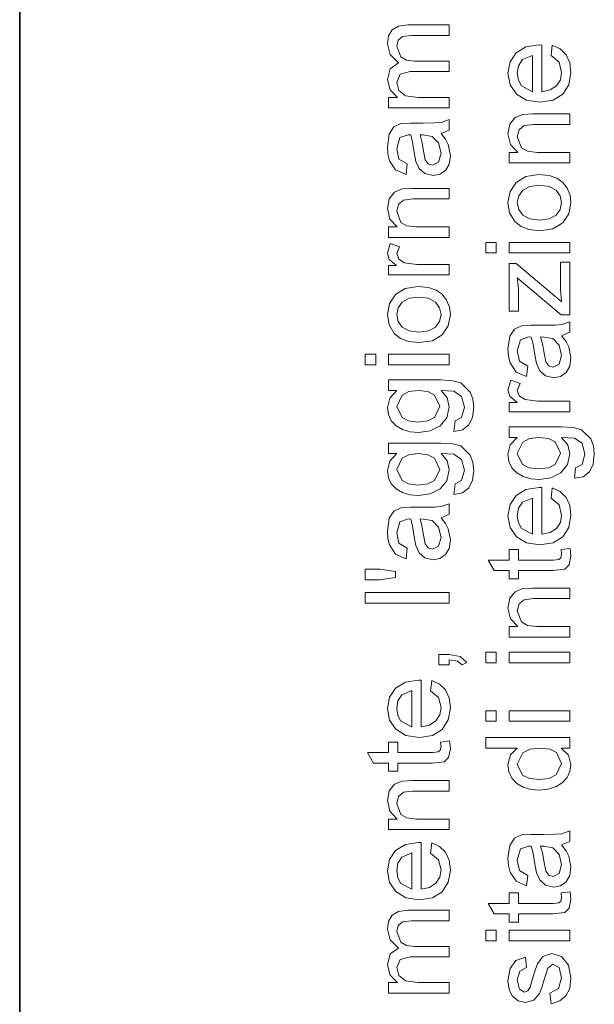
# Model space of a CAD drawing. Extents: x 0 to 210, y 0 to 297.
# Drawn here: x 0 to 11, y 223 to 242 of the extents above; entities that cross this region are included whole.
import ezdxf

# ---------------------------------------------------------------- set-up
doc = ezdxf.new("R2010")
doc.units = 0

msp = doc.modelspace()

# ---------------------------------------------------------------- linework, layer by layer
at = {"color": 7, "lineweight": 35}
msp.add_line((0, 297), (0, 0), dxfattribs=at)
at = {"color": 7, "lineweight": 13}
for points in [[(8.179809, 240.295822), (7.024253, 240.295822), (7.024253, 240.495819), (7.198211, 240.495819), (7.05585, 240.636444), (7.002031, 240.836105), (7.057413, 241.040955), (7.2121, 241.153473), (7.054548, 241.312576), (7.002031, 241.513535), (7.025772, 241.667053), (7.096996, 241.780365), (7.217525, 241.850296), (7.389184, 241.873596), (8.179809, 241.873596), (8.179809, 241.673599), (7.460364, 241.673599), (7.29335, 241.65451), (7.211059, 241.585419), (7.179809, 241.467697), (7.259843, 241.265259), (7.363966, 241.204849), (7.516267, 241.184723), (8.179809, 241.184723), (8.179809, 240.984711), (7.437795, 240.984711), (7.244392, 240.936981), (7.179809, 240.780884), (7.222864, 240.628632), (7.348732, 240.527252), (7.587447, 240.495819), (8.179809, 240.495819)], [(10.121689, 241.289948), (10.143911, 241.486115), (10.294041, 241.41629), (10.406238, 241.304688), (10.476159, 241.15387), (10.499467, 240.966339), (10.460665, 240.73407), (10.344258, 240.555389), (10.157887, 240.441467), (9.909188, 240.403473), (9.651984, 240.441849), (9.459536, 240.556946), (9.339484, 240.733246), (9.299466, 240.955215), (9.338355, 241.170364), (9.455022, 241.342194), (9.642175, 241.454834), (9.892522, 241.492371), (9.943911, 241.491333), (9.943911, 240.603485), (10.105499, 240.637466), (10.224293, 240.716492), (10.297339, 240.830688), (10.321689, 240.970154), (10.273946, 241.163208)], [(9.766133, 240.603485), (9.766133, 241.292374), (9.575855, 241.213196), (9.501897, 241.098618), (9.477244, 240.954178), (9.496905, 240.821808), (9.55589, 240.712158)], [(8.024253, 239.806931), (8.107456, 239.697998), (8.161926, 239.596863), (8.202031, 239.388184), (8.178897, 239.225739), (8.109496, 239.105713), (8.00407, 239.031631), (7.872864, 239.006927), (7.718698, 239.04425), (7.606718, 239.141998), (7.542656, 239.278107), (7.513489, 239.446167), (7.482673, 239.645126), (7.446475, 239.783661), (7.398906, 239.784714), (7.241614, 239.731598), (7.179809, 239.518036), (7.223906, 239.322388), (7.379808, 239.229156), (7.357586, 239.02916), (7.159149, 239.115967), (7.04283, 239.290619), (7.01223, 239.413971), (7.002031, 239.555542), (7.037274, 239.798248), (7.125989, 239.935577), (7.261058, 239.997223), (7.436059, 240.006927), (7.684322, 240.006927), (7.899296, 240.010284), (8.024774, 240.020294), (8.179809, 240.073608), (8.179809, 239.873596)], [(10.477244, 239.247925), (9.321689, 239.247925), (9.321689, 239.447922), (9.485578, 239.447922), (9.345994, 239.59758), (9.299466, 239.801392), (9.336967, 239.986298), (9.435057, 240.112335), (9.579328, 240.170837), (9.768911, 240.181259), (10.477244, 240.181259), (10.477244, 239.981262), (9.782453, 239.981262), (9.605717, 239.959045), (9.51214, 239.880035), (9.477244, 239.746887), (9.555717, 239.536469), (9.669432, 239.470062), (9.853633, 239.447922), (10.477244, 239.447922)], [(7.624253, 239.784714), (7.659843, 239.655365), (7.689531, 239.474304), (7.724253, 239.308319), (7.780503, 239.233322), (7.862794, 239.20694), (7.978072, 239.264404), (8.024253, 239.432617), (7.976857, 239.627777), (7.855156, 239.753113), (7.686406, 239.783661)], [(9.899467, 237.959045), (9.705292, 237.978561), (9.547769, 238.037125), (9.426897, 238.134735), (9.331324, 238.29776), (9.299466, 238.493073), (9.338268, 238.706345), (9.454675, 238.87674), (9.639397, 238.988464), (9.883147, 239.025696), (10.081281, 239.009216), (10.231932, 238.959732), (10.344692, 238.878784), (10.429154, 238.767883), (10.481889, 238.636246), (10.499467, 238.493073), (10.460838, 238.276794), (10.344953, 238.10643), (10.156324, 237.99588)], [(8.179809, 237.829163), (7.024253, 237.829163), (7.024253, 238.029144), (7.188142, 238.029144), (7.048558, 238.178802), (7.002031, 238.382629), (7.039531, 238.56752), (7.137621, 238.693573), (7.281892, 238.752075), (7.471475, 238.762482), (8.179809, 238.762482), (8.179809, 238.562485), (7.485017, 238.562485), (7.308281, 238.540268), (7.214705, 238.461273), (7.179809, 238.32811), (7.258281, 238.117706), (7.371996, 238.051285), (7.556197, 238.029144), (8.179809, 238.029144)], [(9.899119, 238.159027), (10.084319, 238.18277), (10.216307, 238.253998), (10.295343, 238.361252), (10.321689, 238.493073), (10.295213, 238.62384), (10.215786, 238.730743), (10.082106, 238.801971), (9.892869, 238.825714), (9.712878, 238.801834), (9.582626, 238.730225), (9.50359, 238.623184), (9.477244, 238.493073), (9.50346, 238.361252), (9.582106, 238.253998), (9.713789, 238.18277)], [(8.179809, 237.118042), (7.024253, 237.118042), (7.024253, 237.295822), (7.178767, 237.295822), (7.036406, 237.412323), (7.002031, 237.529846), (7.056892, 237.718048), (7.235711, 237.654144), (7.179809, 237.522217), (7.219218, 237.416138), (7.328767, 237.348602), (7.5621, 237.318039), (8.179809, 237.318039)], [(9.077244, 237.536804), (8.877244, 237.536804), (8.877244, 237.736816), (9.077244, 237.736816)], [(10.477244, 237.536804), (9.321689, 237.536804), (9.321689, 237.736816), (10.477244, 237.736816)], [(10.477244, 236.359039), (10.309883, 236.359039), (9.477244, 237.061462), (9.499467, 236.858688), (9.499467, 236.425705), (9.321689, 236.425705), (9.321689, 237.336823), (9.45398, 237.336823), (10.185577, 236.719788), (10.321689, 236.604858), (10.299466, 236.843414), (10.299466, 237.359039), (10.477244, 237.359039)], [(7.602031, 235.829163), (7.407856, 235.848679), (7.250333, 235.907242), (7.129461, 236.004852), (7.033888, 236.167877), (7.002031, 236.36319), (7.040833, 236.576462), (7.157239, 236.746857), (7.341961, 236.858582), (7.585711, 236.895813), (7.783845, 236.879333), (7.934496, 236.829849), (8.047256, 236.748901), (8.131719, 236.638), (8.184453, 236.506363), (8.202031, 236.36319), (8.163403, 236.146912), (8.047517, 235.976547), (7.858888, 235.865997)], [(7.601684, 236.029144), (7.786883, 236.052887), (7.918871, 236.124115), (7.997908, 236.231369), (8.024253, 236.36319), (7.997777, 236.493958), (7.91835, 236.600861), (7.784669, 236.672089), (7.595433, 236.695831), (7.415442, 236.671951), (7.285191, 236.600342), (7.206154, 236.493301), (7.179809, 236.36319), (7.206024, 236.231369), (7.28467, 236.124115), (7.416354, 236.052887)], [(10.321689, 235.95903), (10.404892, 235.850098), (10.459362, 235.748962), (10.499467, 235.540283), (10.476333, 235.377838), (10.406932, 235.257812), (10.301506, 235.183731), (10.1703, 235.159027), (10.016133, 235.19635), (9.904154, 235.294098), (9.840092, 235.430206), (9.810925, 235.598267), (9.780108, 235.797226), (9.743911, 235.93576), (9.696342, 235.936813), (9.53905, 235.883698), (9.477244, 235.670135), (9.521341, 235.474487), (9.677244, 235.381256), (9.655022, 235.181259), (9.456585, 235.268066), (9.340265, 235.442719), (9.309666, 235.566071), (9.299466, 235.707642), (9.334709, 235.950348), (9.423425, 236.087677), (9.558495, 236.149323), (9.733494, 236.159027), (9.981758, 236.159027), (10.196733, 236.162384), (10.322209, 236.172394), (10.477244, 236.225708), (10.477244, 236.025696)], [(9.921689, 235.936813), (9.957279, 235.807465), (9.986966, 235.626404), (10.021688, 235.460419), (10.077939, 235.385422), (10.160231, 235.359039), (10.275508, 235.416504), (10.321689, 235.584717), (10.274293, 235.779877), (10.152592, 235.905212), (9.983842, 235.93576)], [(6.779809, 235.406921), (6.579808, 235.406921), (6.579808, 235.606934), (6.779809, 235.606934)], [(8.179809, 235.406921), (7.024253, 235.406921), (7.024253, 235.606934), (8.179809, 235.606934)], [(8.268698, 234.140259), (8.290919, 234.340271), (8.415919, 234.405197), (8.468698, 234.600342), (8.415919, 234.806061), (8.268003, 234.904144), (8.024253, 234.918045), (8.14092, 234.777252), (8.179809, 234.605545), (8.13697, 234.3992), (8.008454, 234.245483), (7.820043, 234.149902), (7.597517, 234.118042), (7.438967, 234.132324), (7.293177, 234.175171), (7.169652, 234.245178), (7.077899, 234.340958), (7.020998, 234.459015), (7.002031, 234.595825), (7.046475, 234.774109), (7.179809, 234.918045), (7.024253, 234.918045), (7.024253, 235.118042), (8.021822, 235.118042), (8.251987, 235.104324), (8.403593, 235.063171), (8.581198, 234.889404), (8.630156, 234.756714), (8.646475, 234.596512), (8.622951, 234.410004), (8.552378, 234.263), (8.434409, 234.168701)], [(10.477244, 234.514587), (9.321689, 234.514587), (9.321689, 234.692368), (9.476203, 234.692368), (9.333841, 234.808868), (9.299466, 234.926392), (9.354327, 235.114594), (9.533147, 235.05069), (9.477244, 234.918762), (9.516654, 234.812683), (9.626203, 234.745148), (9.859536, 234.714584), (10.477244, 234.714584)], [(7.583628, 234.318054), (7.772213, 234.339401), (7.901857, 234.403458), (8.00203, 234.617706), (7.902378, 234.831573), (7.774426, 234.896423), (7.589878, 234.918045), (7.411449, 234.895782), (7.283107, 234.828979), (7.179809, 234.614563), (7.281545, 234.40451), (7.407934, 234.339661)], [(10.566133, 233.247925), (10.588355, 233.447922), (10.713355, 233.512848), (10.766133, 233.707993), (10.713355, 233.913727), (10.565439, 234.01181), (10.321689, 234.025696), (10.438355, 233.884903), (10.477244, 233.713196), (10.434405, 233.506866), (10.30589, 233.353134), (10.117478, 233.257568), (9.894953, 233.225708), (9.736403, 233.23999), (9.590612, 233.282822), (9.467088, 233.352829), (9.375335, 233.448608), (9.318434, 233.566681), (9.299467, 233.703476), (9.343911, 233.881775), (9.477244, 234.025696), (9.321689, 234.025696), (9.321689, 234.225708), (10.319258, 234.225708), (10.549423, 234.211975), (10.701029, 234.170837), (10.878633, 233.997055), (10.927591, 233.86438), (10.943911, 233.704163), (10.920386, 233.51767), (10.849813, 233.370667), (10.731845, 233.276352)], [(9.881063, 233.425705), (10.069649, 233.447052), (10.199293, 233.511108), (10.299466, 233.725357), (10.199814, 233.93924), (10.071862, 234.004089), (9.887314, 234.025696), (9.708885, 234.003433), (9.580543, 233.936646), (9.477244, 233.722229), (9.57898, 233.512161), (9.705369, 233.447327)], [(8.268698, 232.940277), (8.290919, 233.140259), (8.415919, 233.2052), (8.468698, 233.40033), (8.415919, 233.606064), (8.268003, 233.704163), (8.024253, 233.718048), (8.14092, 233.57724), (8.179809, 233.405548), (8.13697, 233.199219), (8.008454, 233.045471), (7.820043, 232.949905), (7.597517, 232.918045), (7.438967, 232.932327), (7.293177, 232.975159), (7.169652, 233.045166), (7.077899, 233.140961), (7.020998, 233.259018), (7.002031, 233.395813), (7.046475, 233.574127), (7.179809, 233.718048), (7.024253, 233.718048), (7.024253, 233.918045), (8.021822, 233.918045), (8.251987, 233.904327), (8.403593, 233.86319), (8.581198, 233.689392), (8.630156, 233.556717), (8.646475, 233.396515), (8.622951, 233.210022), (8.552378, 233.063019), (8.434409, 232.968689)], [(7.583628, 233.118042), (7.772213, 233.139404), (7.901857, 233.203461), (8.00203, 233.417694), (7.902378, 233.631592), (7.774426, 233.696442), (7.589878, 233.718048), (7.411449, 233.695786), (7.283107, 233.628983), (7.179809, 233.414581), (7.281545, 233.204498), (7.407934, 233.139664)], [(10.121689, 232.867706), (10.143911, 233.063904), (10.294042, 232.994064), (10.406238, 232.882477), (10.476159, 232.731644), (10.499467, 232.544098), (10.460665, 232.311859), (10.344258, 232.133163), (10.157887, 232.019226), (9.909189, 231.981262), (9.651984, 232.019623), (9.459536, 232.134735), (9.339484, 232.311035), (9.299467, 232.53299), (9.338356, 232.748138), (9.455022, 232.919968), (9.642175, 233.032593), (9.892522, 233.070145), (9.943911, 233.069092), (9.943911, 232.181259), (10.105499, 232.21524), (10.224293, 232.294281), (10.297339, 232.408463), (10.321689, 232.547913), (10.273946, 232.740967)], [(8.024253, 232.495819), (8.107456, 232.386871), (8.161926, 232.285751), (8.202031, 232.077072), (8.178897, 231.914612), (8.109496, 231.794617), (8.00407, 231.72052), (7.872864, 231.695831), (7.718698, 231.733154), (7.606718, 231.830902), (7.542656, 231.96701), (7.513489, 232.135056), (7.482673, 232.334015), (7.446475, 232.472565), (7.398906, 232.473602), (7.241614, 232.420471), (7.179809, 232.20694), (7.223906, 232.011276), (7.379808, 231.918045), (7.357586, 231.718048), (7.159149, 231.80484), (7.04283, 231.979492), (7.01223, 232.102844), (7.002031, 232.244431), (7.037274, 232.487152), (7.125989, 232.624466), (7.261058, 232.686096), (7.436059, 232.695831), (7.684322, 232.695831), (7.899296, 232.699158), (8.024774, 232.709198), (8.179809, 232.762482), (8.179809, 232.5625)], [(9.766133, 232.181259), (9.766133, 232.870148), (9.575855, 232.790985), (9.501897, 232.676392), (9.477244, 232.531952), (9.496905, 232.399567), (9.55589, 232.289948)], [(7.624253, 232.473602), (7.659843, 232.344269), (7.689531, 232.163177), (7.724253, 231.997208), (7.780503, 231.922211), (7.862795, 231.895813), (7.978073, 231.953278), (8.024253, 232.121521), (7.976857, 232.31665), (7.855156, 232.442001), (7.686406, 232.472565)], [(10.309883, 231.892365), (10.482452, 231.914581), (10.499467, 231.765976), (10.466307, 231.59967), (10.379154, 231.51651), (10.152245, 231.492371), (9.499467, 231.492371), (9.499467, 231.336823), (9.321689, 231.336823), (9.321689, 231.492371), (9.036272, 231.492371), (8.919258, 231.692368), (9.321689, 231.692368), (9.321689, 231.892365), (9.499467, 231.892365), (9.499467, 231.692368), (10.164397, 231.692368), (10.2703, 231.702789), (10.3078, 231.736984), (10.321689, 231.805206)], [(7.157586, 231.362823), (6.852725, 231.318054), (6.579809, 231.318054), (6.579809, 231.518036), (6.852725, 231.518036), (7.157586, 231.471161)], [(8.179809, 230.873596), (6.579809, 230.873596), (6.579809, 231.073593), (8.179809, 231.073593)], [(10.477244, 230.225708), (9.321689, 230.225708), (9.321689, 230.42569), (9.485578, 230.42569), (9.345994, 230.575348), (9.299467, 230.779175), (9.336967, 230.964066), (9.435057, 231.090118), (9.579328, 231.148621), (9.768911, 231.159027), (10.477244, 231.159027), (10.477244, 230.95903), (9.782453, 230.95903), (9.605717, 230.936813), (9.51214, 230.857819), (9.477244, 230.724655), (9.555717, 230.514252), (9.669432, 230.44783), (9.853633, 230.42569), (10.477244, 230.42569)], [(8.179809, 229.695816), (7.979809, 229.695816), (7.979809, 229.895813), (8.179809, 229.895813), (8.389531, 229.85849), (8.513142, 229.740265), (8.424253, 229.695816), (8.339878, 229.769257), (8.179809, 229.795471)], [(9.077245, 229.736816), (8.877244, 229.736816), (8.877244, 229.936798), (9.077245, 229.936798)], [(10.477244, 229.736816), (9.321689, 229.736816), (9.321689, 229.936798), (10.477244, 229.936798)], [(7.824253, 229.204498), (7.846475, 229.400681), (7.996605, 229.330841), (8.108802, 229.219254), (8.178723, 229.068436), (8.202031, 228.88089), (8.163229, 228.648636), (8.046823, 228.46994), (7.860451, 228.356018), (7.611753, 228.318039), (7.354548, 228.356415), (7.1621, 228.471512), (7.042048, 228.647812), (7.002031, 228.869781), (7.04092, 229.08493), (7.157586, 229.256744), (7.344739, 229.369385), (7.595087, 229.406921), (7.646475, 229.405884), (7.646475, 228.518036), (7.808064, 228.552032), (7.926857, 228.631058), (7.999904, 228.745255), (8.024253, 228.884705), (7.97651, 229.077759)], [(7.468698, 228.518036), (7.468698, 229.20694), (7.278419, 229.127762), (7.204462, 229.013184), (7.179809, 228.868744), (7.19947, 228.736359), (7.258454, 228.626724)], [(9.077245, 228.625702), (8.877244, 228.625702), (8.877244, 228.825684), (9.077245, 228.825684)], [(10.477244, 228.625702), (9.321689, 228.625702), (9.321689, 228.825684), (10.477244, 228.825684)], [(8.012447, 228.229156), (8.185017, 228.251373), (8.202031, 228.102753), (8.168871, 227.936447), (8.081718, 227.853287), (7.854809, 227.829163), (7.202031, 227.829163), (7.202031, 227.673599), (7.024253, 227.673599), (7.024253, 227.829163), (6.738836, 227.829163), (6.621822, 228.029144), (7.024253, 228.029144), (7.024253, 228.229156), (7.202031, 228.229156), (7.202031, 228.029144), (7.866961, 228.029144), (7.972864, 228.039566), (8.010365, 228.073761), (8.024253, 228.141998)], [(10.477244, 228.114594), (10.309536, 228.114594), (10.451984, 227.982117), (10.499467, 227.799316), (10.480543, 227.670044), (10.423772, 227.551727), (10.333104, 227.451569), (10.212487, 227.37674), (10.066697, 227.330124), (9.900508, 227.314575), (9.736619, 227.328857), (9.588703, 227.371704), (9.465092, 227.4431), (9.37412, 227.54306), (9.31813, 227.664062), (9.299467, 227.798615), (9.347904, 227.982986), (9.473772, 228.114594), (8.877244, 228.114594), (8.877244, 228.314575), (10.477244, 228.314575)], [(9.899814, 227.514587), (10.085144, 227.537155), (10.216827, 227.604858), (10.321689, 227.817719), (10.221516, 228.028122), (10.09491, 228.092972), (9.915439, 228.114594), (9.719172, 228.092529), (9.583147, 228.026398), (9.477244, 227.809372), (9.57898, 227.598969), (9.710057, 227.535675)], [(8.179809, 226.562485), (7.024253, 226.562485), (7.024253, 226.762482), (7.188142, 226.762482), (7.048559, 226.91214), (7.002031, 227.115967), (7.039531, 227.300842), (7.137621, 227.426895), (7.281892, 227.485413), (7.471475, 227.495819), (8.179809, 227.495819), (8.179809, 227.295807), (7.485017, 227.295807), (7.308281, 227.27359), (7.214705, 227.194611), (7.179809, 227.061432), (7.258281, 226.851028), (7.371996, 226.784622), (7.556198, 226.762482), (8.179809, 226.762482)], [(10.321689, 226.270142), (10.404892, 226.161194), (10.459362, 226.060059), (10.499467, 225.851379), (10.476333, 225.688934), (10.406932, 225.568924), (10.301507, 225.494843), (10.1703, 225.470139), (10.016133, 225.507462), (9.904154, 225.605209), (9.840092, 225.741318), (9.810925, 225.909363), (9.780109, 226.108337), (9.743911, 226.246872), (9.696342, 226.247925), (9.53905, 226.194794), (9.477244, 225.981247), (9.521341, 225.785583), (9.677244, 225.692352), (9.655023, 225.492371), (9.456585, 225.579163), (9.340265, 225.753815), (9.309667, 225.877167), (9.299467, 226.018738), (9.334709, 226.261459), (9.423425, 226.398773), (9.558495, 226.460419), (9.733495, 226.470139), (9.981758, 226.470139), (10.196733, 226.47348), (10.322209, 226.483505), (10.477244, 226.536804), (10.477244, 226.336807)], [(7.824253, 226.115601), (7.846475, 226.311798), (7.996605, 226.241959), (8.108802, 226.130371), (8.178723, 225.979538), (8.202031, 225.791992), (8.163229, 225.559753), (8.046823, 225.381058), (7.860451, 225.26712), (7.611753, 225.229156), (7.354548, 225.267517), (7.1621, 225.382629), (7.042048, 225.558929), (7.002031, 225.780884), (7.04092, 225.996033), (7.157586, 226.167862), (7.344739, 226.280487), (7.595087, 226.318039), (7.646475, 226.316986), (7.646475, 225.429153), (7.808064, 225.463135), (7.926857, 225.542175), (7.999904, 225.656357), (8.024253, 225.795807), (7.97651, 225.988861)], [(9.921689, 226.247925), (9.957279, 226.118576), (9.986967, 225.9375), (10.021688, 225.771515), (10.077939, 225.696533), (10.160231, 225.670135), (10.275508, 225.7276), (10.321689, 225.895828), (10.274293, 226.090973), (10.152592, 226.216309), (9.983842, 226.246872)], [(7.468698, 225.429153), (7.468698, 226.118042), (7.27842, 226.038879), (7.204462, 225.924286), (7.179809, 225.779846), (7.19947, 225.647461), (7.258454, 225.537842)], [(10.309883, 225.359024), (10.482452, 225.381256), (10.499467, 225.232635), (10.466307, 225.066315), (10.379154, 224.983154), (10.152245, 224.95903), (9.499467, 224.95903), (9.499467, 224.803467), (9.321689, 224.803467), (9.321689, 224.95903), (9.036272, 224.95903), (8.919258, 225.159027), (9.321689, 225.159027), (9.321689, 225.359024), (9.499467, 225.359024), (9.499467, 225.159027), (10.164397, 225.159027), (10.2703, 225.169434), (10.3078, 225.203644), (10.321689, 225.271881)], [(8.179809, 223.45137), (7.024253, 223.45137), (7.024253, 223.651367), (7.198212, 223.651367), (7.055851, 223.791992), (7.002031, 223.991653), (7.057413, 224.196503), (7.212101, 224.309021), (7.054548, 224.468124), (7.002031, 224.669083), (7.025772, 224.822601), (7.096996, 224.935913), (7.217525, 225.005844), (7.389184, 225.029144), (8.179809, 225.029144), (8.179809, 224.829147), (7.460364, 224.829147), (7.29335, 224.810059), (7.211059, 224.740967), (7.179809, 224.623245), (7.259843, 224.420807), (7.363966, 224.360397), (7.516267, 224.340271), (8.179809, 224.340271), (8.179809, 224.140259), (7.437795, 224.140259), (7.244392, 224.092529), (7.179809, 223.936432), (7.222864, 223.78418), (7.348732, 223.6828), (7.587448, 223.651367), (8.179809, 223.651367)], [(9.077245, 224.447906), (8.877244, 224.447906), (8.877244, 224.647919), (9.077245, 224.647919)], [(10.477244, 224.447906), (9.321689, 224.447906), (9.321689, 224.647919), (10.477244, 224.647919)], [(10.121689, 223.24791), (10.099466, 223.447906), (10.264398, 223.537323), (10.321689, 223.742355), (10.271168, 223.93924), (10.152592, 224.003464), (10.056758, 223.929169), (9.995647, 223.728821), (9.944519, 223.557495), (9.900856, 223.443573), (9.790439, 223.31424), (9.634536, 223.270142), (9.490438, 223.304855), (9.380369, 223.399292), (9.323078, 223.521515), (9.299467, 223.6875), (9.339745, 223.921692), (9.448772, 224.070648), (9.6328, 224.13681), (9.655023, 223.936798), (9.524293, 223.866669), (9.477244, 223.702423), (9.518044, 223.523605), (9.613356, 223.470123), (9.675856, 223.492355), (9.723425, 223.562149), (9.769258, 223.722565), (9.82004, 223.890274), (9.860578, 224.007294), (9.963877, 224.151215), (10.132106, 224.203461), (10.317522, 224.146515), (10.451898, 223.982452), (10.499467, 223.739929), (10.475638, 223.542313), (10.404154, 223.398087), (10.285882, 223.301773)]]:
    msp.add_lwpolyline(points, close=True, dxfattribs=at)

doc.saveas('drawing.dxf')
